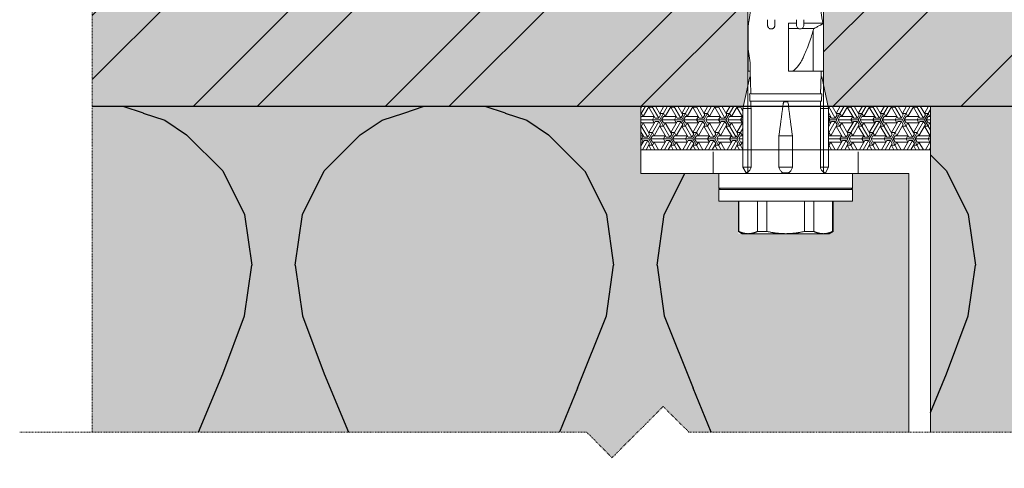
# Model space of a CAD drawing. Units: inches. Extents: x -8427 to 8781, y 20182 to 22423.
# Drawn here: x -6685 to -6549, y 22129 to 22191 of the extents above; entities that cross this region are included whole.
import ezdxf

# ---------------------------------------------------------------- set-up
doc = ezdxf.new("R2010")
doc.units = ezdxf.units.IN
doc.header["$LTSCALE"] = 0.25
doc.header["$MEASUREMENT"] = 0
doc.linetypes.add('DASHDOT', pattern=[1, 0.5, -0.25, 0, -0.25])
doc.layers.add('Etex-Framing brackets + fixings', color=7, linetype='Continuous', lineweight=13)
doc.layers.add('Etex-Systemlines-Centerlines', color=252, linetype='DASHDOT', lineweight=13)
doc.layers.add('Etex-Insulation', color=252, linetype='Continuous')
doc.layers.add('Etex-Wall structure masonry', color=252, linetype='Continuous')
doc.layers.add('Etex-Solid Hatch insulation', color=7, linetype='Continuous', true_color=0xffffeb)
doc.layers.add('Etex-Solid Hatch wall (masonry-concrete)', color=7, linetype='Continuous', true_color=0xe8e8e8)

msp = doc.modelspace()

# ---------------------------------------------------------------- hatches: boundary and pattern name
at = {"layer": 'Etex-Framing brackets + fixings', "ltscale": 100}
h = msp.add_hatch(dxfattribs=at)
h.set_pattern_fill('ESCHER', color=256, scale=0.1)
h.set_pattern_definition([(60, (-18562.8034, 19621.665), (-3.048, -7e-10), [2.794, -0.254]), (180, (-18562.8034, 19621.665), (1.524, -2.63964543), [2.794, -0.254]), (300, (-18562.8034, 19621.665), (3.048, -7e-10), [2.794, -0.254]), (60, (-18562.5494, 19621.665), (-3.048, -7e-10), [0.508, -2.54]), (300, (-18562.5494, 19621.665), (3.048, -7e-10), [0.508, -2.54]), (60, (-18562.9304, 19621.885), (-3.048, -7e-10), [0.508, -2.54]), (180, (-18562.9304, 19621.885), (1.524, -2.63964543), [0.508, -2.54]), (300, (-18562.9304, 19621.445), (3.048, -7e-10), [0.508, -2.54]), (180, (-18562.9304, 19621.445), (1.524, -2.63964543), [0.508, -2.54]), (60, (-18563.8194, 19621.665), (-3.048, -7e-10), [0.508, -2.54]), (300, (-18563.8194, 19621.665), (3.048, -7e-10), [0.508, -2.54]), (60, (-18562.2954, 19620.785), (-3.048, -7e-10), [0.508, -2.54]), (180, (-18562.2954, 19620.785), (1.524, -2.63964543), [0.508, -2.54]), (300, (-18562.2954, 19622.5449), (3.048, -7e-10), [0.508, -2.54]), (180, (-18562.2954, 19622.5449), (1.524, -2.63964543), [0.508, -2.54]), (0, (-18562.2954, 19622.105), (-1.524, 2.63964543), [1.778, -1.27]), (0, (-18562.2954, 19621.225), (-1.524, 2.63964543), [1.778, -1.27]), (120, (-18562.6764, 19622.325), (-3.048, 7e-10), [1.778, -1.27]), (120, (-18563.4384, 19621.885), (-3.048, 7e-10), [1.778, -1.27]), (240, (-18563.4384, 19621.445), (1.524, -2.63964543), [1.778, -1.27]), (240, (-18562.6764, 19621.005), (1.524, -2.63964543), [1.778, -1.27])])
h.paths.add_polyline_path([(-6573.05, 22178.41), (-6573.05, 22178.41), (-6573.11, 22178.71), (-6558.95, 22178.71), (-6558.95, 22172.71), (-6573.05, 22172.71)])
h.paths.add_polyline_path([(-6598.95, 22178.71), (-6584.78, 22178.71), (-6584.85, 22178.41), (-6584.85, 22178.41), (-6584.85, 22172.71), (-6598.95, 22172.71)])
at = {"layer": 'Etex-Insulation', "ltscale": 0.25, "transparency": 33554687}
h = msp.add_hatch(dxfattribs=at)
h.set_pattern_fill('H1INSUN1', color=256, pattern_type=2)
h.set_pattern_definition([(67.38, (-6666.79, 22117.71), (3e-06, 100), [26, -1274]), (67.38, (-6566.79, 22117.71), (3e-06, 100), [26, -1274]), (67.38, (-6466.79, 22117.71), (3e-06, 100), [26, -1274]), (67.38, (-6366.79, 22117.71), (3e-06, 100), [26, -1274]), (67.38, (-6266.79, 22117.71), (3e-06, 100), [26, -1274]), (112.25, (-6582.79, 22117.71), (-2e-06, 100), [23.77, -2353.203]), (112.25, (-6482.79, 22117.71), (-2e-06, 100), [23.77, -2353.203]), (112.249, (-6382.79, 22117.71), (-2e-06, 100), [23.77, -2353.203]), (112.249, (-6282.79, 22117.71), (-2e-06, 100), [23.77, -2353.203]), (112.249, (-6182.79, 22117.71), (-2e-06, 100), [23.77, -2353.203]), (112.249, (-6082.79, 22117.71), (-2e-06, 100), [23.77, -2353.203]), (112.249, (-5982.79, 22117.71), (-2e-06, 100), [23.77, -2353.203]), (112.249, (-5882.79, 22117.71), (-2e-06, 100), [23.77, -2353.203]), (112.249, (-5782.79, 22117.71), (-2e-06, 100), [23.77, -2353.203]), (247.75, (-6607.79, 22139.71), (-7e-06, 100), [23.77, -2353.203]), (247.75, (-6507.79, 22139.71), (-7e-06, 100), [23.77, -2353.203]), (247.751, (-6407.79, 22139.71), (-7e-06, 100), [23.77, -2353.203]), (247.751, (-6307.79, 22139.71), (-7e-06, 100), [23.77, -2353.203]), (247.751, (-6207.79, 22139.71), (-7e-06, 100), [23.77, -2353.203]), (247.751, (-6107.79, 22139.71), (-7e-06, 100), [23.77, -2353.203]), (247.751, (-6007.79, 22139.71), (-7e-06, 100), [23.77, -2353.203]), (247.751, (-5907.79, 22139.71), (-7e-06, 100), [23.77, -2353.203]), (247.751, (-5807.79, 22139.71), (-7e-06, 100), [23.77, -2353.203]), (292.62, (-6642.79, 22141.71), (-3e-06, 100), [26, -1274]), (292.62, (-6542.79, 22141.71), (-3e-06, 100), [26, -1274]), (292.62, (-6442.79, 22141.71), (-3e-06, 100), [26, -1274]), (292.62, (-6342.79, 22141.71), (-3e-06, 100), [26, -1274]), (292.62, (-6242.79, 22141.71), (-3e-06, 100), [26, -1274]), (81.87, (-6671.789, 22100.71), (5e-06, 100), [7.071, -700.036]), (68.199, (-6670.79, 22107.71), (-1e-06, 100), [10.77, -527.746]), (68.2, (-6570.79, 22107.71), (-1e-06, 100), [10.77, -527.746]), (291.8, (-6632.79, 22117.71), (1e-06, 100), [10.77, -527.746]), (291.801, (-6532.79, 22117.71), (1e-06, 100), [10.77, -527.746]), (278.13, (-6628.789, 22107.71), (-5e-06, 100), [7.071, -700.036]), (278.13, (-6671.789, 22100.71), (-5e-06, 100), [7.071, -700.036]), (296.565, (-6670.79, 22093.71), (2e-06, 100), [6.708, -216.899]), (315, (-6667.79, 22087.71), (0, 100), [7.07, -134.35]), (326.31, (-6662.79, 22082.71), (-4e-06, 100), [3.606, -356.95]), (326.31, (-6562.79, 22082.71), (-4e-06, 100), [3.606, -356.95]), (326.31, (-6462.79, 22082.71), (-4e-06, 100), [3.606, -356.95]), (341.565, (-6659.79, 22080.71), (-2e-07, 100), [3.16, -313.065]), (341.565, (-6559.79, 22080.71), (-2e-07, 100), [3.16, -313.065]), (341.565, (-6459.79, 22080.71), (-2e-07, 100), [3.16, -313.065]), (341.565, (-6656.79, 22079.71), (-2e-07, 100), [3.16, -313.065]), (341.565, (-6556.79, 22079.71), (-2e-07, 100), [3.16, -313.065]), (341.565, (-6456.79, 22079.71), (-2e-07, 100), [3.16, -313.065]), (0, (-6653.79, 22078.71), (0, 100), [8, -92]), (18.435, (-6645.79, 22078.71), (2e-07, 100), [3.16, -313.065]), (18.435, (-6545.79, 22078.71), (2e-07, 100), [3.16, -313.065]), (18.435, (-6445.79, 22078.71), (2e-07, 100), [3.16, -313.065]), (18.435, (-6642.79, 22079.71), (2e-07, 100), [3.16, -313.065]), (18.435, (-6542.79, 22079.71), (2e-07, 100), [3.16, -313.065]), (18.435, (-6442.79, 22079.71), (2e-07, 100), [3.16, -313.065]), (33.69, (-6639.79, 22080.71), (4e-06, 100), [3.606, -356.95]), (33.69, (-6539.79, 22080.71), (4e-06, 100), [3.606, -356.95]), (33.69, (-6439.79, 22080.71), (4e-06, 100), [3.606, -356.95]), (45, (-6636.79, 22082.71), (0, 100), [7.07, -134.35]), (63.435, (-6631.79, 22087.71), (-2e-06, 100), [6.708, -216.899]), (81.87, (-6628.789, 22093.71), (5e-06, 100), [7.071, -700.036]), (81.87, (-6621.789, 22100.71), (5e-06, 100), [7.071, -700.036]), (68.2, (-6620.79, 22107.71), (-1e-06, 100), [10.77, -527.746]), (68.199, (-6520.79, 22107.71), (-1e-06, 100), [10.77, -527.746]), (291.8, (-6582.79, 22117.71), (1e-06, 100), [10.77, -527.746]), (291.801, (-6482.79, 22117.71), (1e-06, 100), [10.77, -527.746]), (278.13, (-6578.789, 22107.71), (-5e-06, 100), [7.071, -700.036]), (278.13, (-6621.789, 22100.71), (-5e-06, 100), [7.071, -700.036]), (296.565, (-6620.79, 22093.71), (2e-06, 100), [6.708, -216.899]), (315, (-6617.79, 22087.71), (0, 100), [7.07, -134.35]), (326.31, (-6612.79, 22082.71), (-4e-06, 100), [3.606, -356.95]), (326.31, (-6512.79, 22082.71), (-4e-06, 100), [3.606, -356.95]), (326.31, (-6412.79, 22082.71), (-4e-06, 100), [3.606, -356.95]), (341.565, (-6609.79, 22080.71), (-2e-07, 100), [3.16, -313.065]), (341.565, (-6509.79, 22080.71), (-2e-07, 100), [3.16, -313.065]), (341.565, (-6409.79, 22080.71), (-2e-07, 100), [3.16, -313.065]), (341.565, (-6606.79, 22079.71), (-2e-07, 100), [3.16, -313.065]), (341.565, (-6506.79, 22079.71), (-2e-07, 100), [3.16, -313.065]), (341.565, (-6406.79, 22079.71), (-2e-07, 100), [3.16, -313.065]), (0, (-6603.79, 22078.71), (0, 100), [8, -92]), (18.435, (-6595.79, 22078.71), (2e-07, 100), [3.16, -313.065]), (18.435, (-6495.79, 22078.71), (2e-07, 100), [3.16, -313.065]), (18.435, (-6395.79, 22078.71), (2e-07, 100), [3.16, -313.065]), (18.435, (-6592.79, 22079.71), (2e-07, 100), [3.16, -313.065]), (18.435, (-6492.79, 22079.71), (2e-07, 100), [3.16, -313.065]), (18.435, (-6392.79, 22079.71), (2e-07, 100), [3.16, -313.065]), (33.69, (-6589.79, 22080.71), (4e-06, 100), [3.606, -356.95]), (33.69, (-6489.79, 22080.71), (4e-06, 100), [3.606, -356.95]), (33.69, (-6389.79, 22080.71), (4e-06, 100), [3.606, -356.95]), (45, (-6586.79, 22082.71), (0, 100), [7.07, -134.35]), (63.435, (-6581.79, 22087.71), (-2e-06, 100), [6.708, -216.9]), (81.87, (-6578.789, 22093.71), (5e-06, 100), [7.071, -700.036]), (81.87, (-6646.789, 22156.71), (5e-06, 100), [7.071, -700.036]), (63.435, (-6645.79, 22163.71), (-2e-06, 100), [6.708, -216.899]), (45, (-6642.79, 22169.71), (0, 100), [7.07, -134.35]), (33.69, (-6637.79, 22174.71), (4e-06, 100), [3.606, -356.95]), (33.69, (-6537.79, 22174.71), (4e-06, 100), [3.606, -356.95]), (33.69, (-6437.79, 22174.71), (4e-06, 100), [3.606, -356.95]), (18.435, (-6634.79, 22176.71), (2e-07, 100), [3.16, -313.065]), (18.435, (-6534.79, 22176.71), (2e-07, 100), [3.16, -313.065]), (18.435, (-6434.79, 22176.71), (2e-07, 100), [3.16, -313.065]), (18.435, (-6631.79, 22177.71), (2e-07, 100), [3.16, -313.065]), (18.435, (-6531.79, 22177.71), (2e-07, 100), [3.16, -313.065]), (18.435, (-6431.79, 22177.71), (2e-07, 100), [3.16, -313.065]), (0, (-6628.79, 22178.71), (0, 100), [8, -92]), (341.565, (-6620.79, 22178.71), (-2e-07, 100), [3.16, -313.065]), (341.565, (-6520.79, 22178.71), (-2e-07, 100), [3.16, -313.065]), (341.565, (-6420.79, 22178.71), (-2e-07, 100), [3.16, -313.065]), (341.565, (-6617.79, 22177.71), (-2e-07, 100), [3.16, -313.065]), (341.565, (-6517.79, 22177.71), (-2e-07, 100), [3.16, -313.065]), (341.565, (-6417.79, 22177.71), (-2e-07, 100), [3.16, -313.065]), (326.31, (-6614.79, 22176.71), (-4e-06, 100), [3.606, -356.95]), (326.31, (-6514.79, 22176.71), (-4e-06, 100), [3.606, -356.95]), (326.31, (-6414.79, 22176.71), (-4e-06, 100), [3.606, -356.95]), (315, (-6611.79, 22174.71), (0, 100), [7.07, -134.35]), (296.565, (-6606.79, 22169.71), (2e-06, 100), [6.708, -216.899]), (278.13, (-6603.789, 22163.71), (-5e-06, 100), [7.071, -700.036]), (278.13, (-6646.789, 22156.71), (-5e-06, 100), [7.071, -700.036]), (290.556, (-6645.79, 22149.71), (1e-06, 100), [8.544, -845.856]), (290.556, (-6545.79, 22149.71), (1e-06, 100), [8.544, -845.856]), (290.556, (-6445.79, 22149.71), (1e-06, 100), [8.544, -845.856]), (68.2, (-6607.79, 22139.71), (-1e-06, 100), [10.77, -527.746]), (68.199, (-6507.79, 22139.71), (-1e-06, 100), [10.77, -527.746]), (81.87, (-6603.789, 22149.71), (5e-06, 100), [7.071, -700.036]), (0, (-6674.79, 22178.71), (0, 100), [4, -96]), (341.565, (-6670.79, 22178.71), (-2e-07, 100), [3.16, -313.065]), (341.565, (-6570.79, 22178.71), (-2e-07, 100), [3.16, -313.065]), (341.565, (-6470.79, 22178.71), (-2e-07, 100), [3.16, -313.065]), (341.565, (-6667.79, 22177.71), (-2e-07, 100), [3.16, -313.065]), (341.565, (-6567.79, 22177.71), (-2e-07, 100), [3.16, -313.065]), (341.565, (-6467.79, 22177.71), (-2e-07, 100), [3.16, -313.065]), (326.31, (-6664.79, 22176.71), (-4e-06, 100), [3.606, -356.95]), (326.31, (-6564.79, 22176.71), (-4e-06, 100), [3.606, -356.95]), (326.31, (-6464.79, 22176.71), (-4e-06, 100), [3.606, -356.95]), (315, (-6661.79, 22174.71), (0, 100), [7.07, -134.35]), (296.565, (-6656.79, 22169.71), (2e-06, 100), [6.708, -216.899]), (278.13, (-6653.789, 22163.71), (-5e-06, 100), [7.071, -700.036]), (69.444, (-6656.79, 22141.71), (-1e-06, 100), [8.544, -845.856]), (69.444, (-6556.79, 22141.71), (-1e-06, 100), [8.544, -845.856]), (69.444, (-6456.79, 22141.71), (-1e-06, 100), [8.544, -845.856]), (81.87, (-6653.789, 22149.71), (5e-06, 100), [7.071, -700.036]), (81.87, (-6596.789, 22156.71), (5e-06, 100), [7.071, -700.036]), (63.435, (-6595.79, 22163.71), (-2e-06, 100), [6.708, -216.9]), (45, (-6592.79, 22169.71), (0, 100), [7.07, -134.35]), (33.69, (-6587.79, 22174.71), (4e-06, 100), [3.606, -356.95]), (33.69, (-6487.79, 22174.71), (4e-06, 100), [3.606, -356.95]), (33.69, (-6387.79, 22174.71), (4e-06, 100), [3.606, -356.95]), (18.435, (-6584.79, 22176.71), (2e-07, 100), [3.16, -313.065]), (18.435, (-6484.79, 22176.71), (2e-07, 100), [3.16, -313.065]), (18.435, (-6384.79, 22176.71), (2e-07, 100), [3.16, -313.065]), (18.435, (-6581.79, 22177.71), (2e-07, 100), [3.16, -313.065]), (18.435, (-6481.79, 22177.71), (2e-07, 100), [3.16, -313.065]), (18.435, (-6381.79, 22177.71), (2e-07, 100), [3.16, -313.065]), (0, (-6578.79, 22178.71), (0, 100), [4, -96]), (278.13, (-6596.789, 22156.71), (-5e-06, 100), [7.071, -700.036]), (291.8, (-6595.79, 22149.71), (1e-06, 100), [10.77, -527.746]), (291.801, (-6495.79, 22149.71), (1e-06, 100), [10.77, -527.746])])
h.paths.add_polyline_path([(-6561.95, 22169.41), (-6569.7, 22169.41), (-6569.7, 22167.41), (-6578.95, 22167.41), (-6588.2, 22167.41), (-6588.2, 22169.41), (-6598.95, 22169.41), (-6598.95, 22172.71), (-6598.95, 22178.71), (-6674.79, 22178.71), (-6674.79, 22133.71), (-6606.47, 22133.71), (-6602.94, 22130.17), (-6595.87, 22137.25), (-6592.33, 22133.71), (-6561.95, 22133.71)])
h.paths.add_polyline_path([(-6585.48, 22161.42), (-6585.48, 22165.61), (-6588.2, 22165.61), (-6588.2, 22167.21), (-6569.7, 22167.21), (-6569.7, 22165.61), (-6572.41, 22165.61), (-6572.41, 22161.42), (-6572.95, 22161.11), (-6573.75, 22161.11), (-6578.95, 22161.11), (-6584.14, 22161.11), (-6584.95, 22161.11)], flags=16)
h.paths.add_polyline_path([(-6561.95, 22123.71), (-6592.33, 22123.71), (-6595.87, 22127.25), (-6602.94, 22120.17), (-6606.47, 22123.71), (-6674.79, 22123.71), (-6674.79, 22078.71), (-6566.31, 22078.71), (-6565.6, 22088.5, -0.369049), (-6561.95, 22092.19)])
h.paths.add_polyline_path([(-6509.45, 22178.71), (-6558.95, 22178.71), (-6558.95, 22172.71), (-6558.95, 22133.71), (-6520.23, 22133.71), (-6516.7, 22130.17), (-6509.63, 22137.25), (-6509.45, 22137.07)])
h.paths.add_polyline_path([(-6509.45, 22127.07), (-6509.63, 22127.25), (-6516.7, 22120.17), (-6520.23, 22123.71), (-6558.95, 22123.71), (-6558.95, 22091.29), (-6558.45, 22091.01), (-6556.98, 22090.19), (-6555.54, 22089.37), (-6555.94, 22088.67), (-6557.38, 22089.49), (-6558.95, 22090.03), (-6558.95, 22078.71), (-6509.45, 22078.71)])
h.paths.add_polyline_path([(-6561.95, 22091.39, 0.363062), (-6564.8, 22088.44), (-6565.51, 22078.71), (-6561.95, 22078.71)], flags=17)
at = {"layer": 'Etex-Solid Hatch insulation', "ltscale": 100}
h = msp.add_hatch(color=256, dxfattribs=at)
h.dxf.hatch_style = 1
h.paths.add_polyline_path([(-6588.2, 22165.61), (-6588.2, 22167.21), (-6569.7, 22167.21), (-6569.7, 22165.61), (-6572.41, 22165.61), (-6572.41, 22161.42), (-6572.95, 22161.11), (-6573.75, 22161.11), (-6578.95, 22161.11), (-6584.14, 22161.11), (-6585.48, 22161.11), (-6585.48, 22165.61)], flags=16)
h.paths.add_polyline_path([(-6558.95, 22133.71), (-6520.23, 22133.71), (-6516.7, 22130.17), (-6509.45, 22137.42), (-6509.45, 22178.71), (-6558.95, 22178.71), (-6558.95, 22172.71)])
h.paths.add_polyline_path([(-6509.45, 22127.07), (-6509.63, 22127.25), (-6516.7, 22120.17), (-6520.23, 22123.71), (-6558.95, 22123.71), (-6558.95, 22091.29), (-6558.45, 22091.01), (-6556.98, 22090.19), (-6555.54, 22089.37), (-6555.94, 22088.67), (-6557.38, 22089.49), (-6558.95, 22090.03), (-6558.95, 22078.71), (-6509.45, 22078.71)])
h.paths.add_polyline_path([(-6561.95, 22091.39, 0.363062), (-6564.8, 22088.44), (-6565.51, 22078.71), (-6561.95, 22078.71)], flags=17)
h.paths.add_polyline_path([(-6499.45, 22078.71), (-6453.65, 22078.71), (-6452.94, 22088.5, -0.369049), (-6449.29, 22092.19), (-6449.29, 22123.71), (-6499.45, 22123.71)])
h.paths.add_polyline_path([(-6499.45, 22178.71), (-6499.45, 22133.71), (-6449.29, 22133.71), (-6449.29, 22172.71), (-6449.29, 22178.71)])
edge = h.paths.add_edge_path()
edge.add_line((-6674.79, 22123.71), (-6674.79, 22078.71))
edge.add_line((-6674.79, 22078.71), (-6566.31, 22078.71))
edge.add_line((-6566.31, 22078.71), (-6565.6, 22088.5))
edge.add_arc((-6561.61, 22088.21), 4, 94.8239, 175.85, ccw=False)
edge.add_line((-6561.95, 22092.19), (-6561.95, 22123.71))
edge.add_line((-6561.95, 22123.71), (-6592.33, 22123.71))
edge.add_line((-6592.33, 22123.71), (-6595.87, 22127.25))
edge.add_line((-6595.87, 22127.25), (-6602.94, 22120.17))
edge.add_line((-6602.94, 22120.17), (-6606.47, 22123.71))
edge.add_line((-6606.47, 22123.71), (-6674.79, 22123.71))
h.paths.add_polyline_path([(-6674.79, 22178.71), (-6674.79, 22133.71), (-6606.47, 22133.71), (-6602.94, 22130.17), (-6595.87, 22137.25), (-6592.33, 22133.71), (-6561.95, 22133.71), (-6561.95, 22169.41), (-6569.7, 22169.41), (-6569.7, 22167.41), (-6578.95, 22167.41), (-6588.2, 22167.41), (-6588.2, 22169.41), (-6598.95, 22169.41), (-6598.95, 22172.71), (-6598.95, 22178.71)])
at = {"layer": 'Etex-Solid Hatch wall (masonry-concrete)', "ltscale": 100}
h = msp.add_hatch(color=256, dxfattribs=at)
h.dxf.hatch_style = 1
h.paths.add_polyline_path([(-6324.63, 22178.71), (-6324.63, 22258.71), (-6499.45, 22258.71), (-6499.45, 22178.71), (-6435.13, 22178.71), (-6434.51, 22181.59), (-6434.51, 22245.71), (-6429.29, 22248.73), (-6424.06, 22245.71), (-6424.06, 22181.59), (-6423.45, 22178.71)])
h.paths.add_polyline_path([(-6674.79, 22258.71), (-6674.79, 22178.71), (-6584.78, 22178.71), (-6584.17, 22181.59), (-6584.17, 22245.71), (-6578.95, 22248.73), (-6573.72, 22245.71), (-6573.72, 22181.59), (-6573.11, 22178.71), (-6558.95, 22178.71), (-6509.45, 22178.71), (-6509.45, 22258.71)])
at = {"layer": 'Etex-Wall structure masonry', "transparency": 33554687}
h = msp.add_hatch(dxfattribs=at)
h.set_pattern_fill('ANSI32', color=256, scale=50)
h.set_pattern_definition([(45, (0, 2216.922), (-13.258252, 13.258252), []), (45, (8.839, 2216.922), (-13.258252, 13.258252), [])])
h.paths.add_polyline_path([(-6324.63, 22178.71), (-6324.63, 22258.71), (-6499.45, 22258.71), (-6499.45, 22178.71), (-6435.13, 22178.71), (-6434.51, 22181.59), (-6434.51, 22245.71), (-6429.29, 22248.73), (-6424.06, 22245.71), (-6424.06, 22181.59), (-6423.45, 22178.71)])
h.paths.add_polyline_path([(-6674.79, 22258.71), (-6674.79, 22178.71), (-6584.78, 22178.71), (-6584.17, 22181.59), (-6584.17, 22245.71), (-6578.95, 22248.73), (-6573.72, 22245.71), (-6573.72, 22181.59), (-6573.11, 22178.71), (-6558.95, 22178.71), (-6509.45, 22178.71), (-6509.45, 22258.71)])

# ---------------------------------------------------------------- linework, layer by layer
at = {"layer": 'Etex-Framing brackets + fixings'}
for p, q in [((-6584.17, 22245.71), (-6584.17, 22169.41)), ((-6573.72, 22245.71), (-6573.72, 22169.41)), ((-6584.15, 22190.03), (-6584.11, 22190.15)), ((-6584.15, 22183.55), (-6584.15, 22190.03)), ((-6584.15, 22186.91), (-6584.15, 22189.41)), ((-6584.11, 22190.15), (-6584.09, 22190.21)), ((-6584.09, 22190.21), (-6584.09, 22190.21)), ((-6577.45, 22190.19), (-6578.55, 22190.19)), ((-6578.55, 22189.44), (-6577.19, 22189.44)), ((-6576.71, 22189.44), (-6575.04, 22189.44)), ((-6573.81, 22190.19), (-6576.45, 22190.19)), ((-6575.15, 22183.55), (-6575.15, 22189.21)), ((-6573.74, 22190.08), (-6573.81, 22190.19)), ((-6573.74, 22183.55), (-6573.74, 22190.08)), ((-6583.85, 22183.55), (-6583.85, 22184.41)), ((-6584.85, 22178.41), (-6583.92, 22182.76)), ((-6584.15, 22183.55), (-6583.85, 22183.55)), ((-6583.92, 22182.76), (-6583.83, 22182.76)), ((-6583.85, 22183.11), (-6583.85, 22183.55)), ((-6583.84, 22182.76), (-6583.85, 22183.11)), ((-6578.55, 22183.55), (-6577.97, 22183.55)), ((-6577.97, 22183.55), (-6576.48, 22183.55)), ((-6576.48, 22183.55), (-6575.15, 22183.55)), ((-6575.15, 22183.55), (-6574.1, 22183.55)), ((-6574.1, 22183.55), (-6573.74, 22183.55)), ((-6574.07, 22182.76), (-6573.97, 22182.76)), ((-6574.05, 22183.11), (-6574.05, 22183.55)), ((-6574.05, 22182.76), (-6574.05, 22183.11)), ((-6573.05, 22178.41), (-6573.97, 22182.76)), ((-6573.96, 22180.41), (-6583.93, 22180.41)), ((-6584.85, 22170.31), (-6584.85, 22178.41)), ((-6584.85, 22178.41), (-6584.7, 22178.41)), ((-6584.7, 22178.41), (-6583.74, 22178.41)), ((-6574, 22179.41), (-6583.9, 22179.41)), ((-6583.74, 22170.31), (-6583.74, 22178.41)), ((-6583.73, 22178.41), (-6583.74, 22178.41)), ((-6579.08, 22179.3), (-6578.82, 22179.3)), ((-6574.16, 22170.31), (-6574.16, 22178.41)), ((-6574.16, 22178.41), (-6573.2, 22178.41)), ((-6574.16, 22178.41), (-6574.16, 22178.41)), ((-6573.2, 22178.41), (-6573.05, 22178.41)), ((-6573.05, 22170.31), (-6573.05, 22178.41)), ((-6579.89, 22174.61), (-6579.33, 22174.61)), ((-6579.89, 22174.61), (-6579.89, 22170.31)), ((-6579.33, 22174.61), (-6579.08, 22174.61)), ((-6579.08, 22174.61), (-6578.82, 22174.61)), ((-6578.82, 22174.61), (-6578.56, 22174.61)), ((-6578.56, 22174.61), (-6578.01, 22174.61)), ((-6578.01, 22174.61), (-6578.01, 22170.31)), ((-6588.95, 22169.41), (-6588.95, 22172.41)), ((-6568.95, 22169.41), (-6568.95, 22172.41)), ((-6584.85, 22170.31), (-6584.7, 22170.31)), ((-6584.85, 22170.31), (-6584.42, 22169.49)), ((-6584.7, 22170.31), (-6583.74, 22170.31)), ((-6583.74, 22170.31), (-6583.74, 22170.31)), ((-6579.33, 22170.31), (-6579.89, 22170.31)), ((-6579.89, 22170.31), (-6579.89, 22170.31)), ((-6579.08, 22170.31), (-6579.33, 22170.31)), ((-6578.82, 22170.31), (-6579.08, 22170.31)), ((-6578.56, 22170.31), (-6578.82, 22170.31)), ((-6578.01, 22170.31), (-6578.56, 22170.31)), ((-6578.01, 22170.31), (-6578.01, 22170.31)), ((-6574.16, 22170.31), (-6574.16, 22170.31)), ((-6574.16, 22170.31), (-6573.2, 22170.31)), ((-6573.05, 22170.31), (-6573.47, 22169.49)), ((-6573.2, 22170.31), (-6573.05, 22170.31)), ((-6588.2, 22169.41), (-6578.95, 22169.41)), ((-6588.2, 22169.41), (-6588.2, 22167.41)), ((-6578.95, 22169.41), (-6569.7, 22169.41)), ((-6569.7, 22169.41), (-6569.7, 22167.41)), ((-6588.2, 22167.41), (-6578.95, 22167.41)), ((-6588, 22167.21), (-6588.2, 22167.41)), ((-6578.95, 22167.41), (-6569.7, 22167.41)), ((-6569.9, 22167.21), (-6569.7, 22167.41)), ((-6569.7, 22167.21), (-6588.2, 22167.21)), ((-6588.2, 22167.21), (-6588.2, 22165.61)), ((-6569.7, 22167.21), (-6569.7, 22165.61)), ((-6588.2, 22165.61), (-6569.7, 22165.61)), ((-6585.48, 22161.42), (-6585.48, 22165.61)), ((-6585.44, 22165.61), (-6585.44, 22161.42)), ((-6582.85, 22161.42), (-6582.85, 22165.61)), ((-6581.54, 22165.61), (-6581.54, 22161.42)), ((-6576.36, 22161.42), (-6576.36, 22165.61)), ((-6575.05, 22165.61), (-6575.05, 22161.42)), ((-6572.46, 22161.42), (-6572.46, 22165.61)), ((-6572.41, 22161.42), (-6572.41, 22165.61)), ((-6585.48, 22161.42), (-6585.44, 22161.42)), ((-6584.95, 22161.11), (-6585.48, 22161.42)), ((-6584.14, 22161.11), (-6584.95, 22161.11)), ((-6578.95, 22161.11), (-6584.14, 22161.11)), ((-6582.85, 22161.42), (-6581.54, 22161.42)), ((-6573.75, 22161.11), (-6578.95, 22161.11)), ((-6576.36, 22161.42), (-6575.05, 22161.42)), ((-6572.95, 22161.11), (-6573.75, 22161.11)), ((-6572.95, 22161.11), (-6572.41, 22161.42)), ((-6572.46, 22161.42), (-6572.41, 22161.42))]:
    msp.add_line(p, q, dxfattribs=at)
msp.add_lwpolyline([(-6558.95, 22172.71), (-6558.95, 22178.71), (-6598.95, 22178.71), (-6598.95, 22172.71)], close=True, dxfattribs=at)
msp.add_lwpolyline([(-6561.95, 22133.71), (-6561.95, 22169.41), (-6598.95, 22169.41), (-6598.95, 22172.71), (-6558.95, 22172.71), (-6558.95, 22133.71)], dxfattribs=at)
for centre, radius, start, end in [((-6589.13, 22191.91), 5.28, 346.3145, 360), ((-6568.76, 22191.91), 5.28, 180, 193.6855), ((-6578.86, 22189.41), 5.28, 166.3145, 171.2908), ((-6579.03, 22189.41), 5.28, 8.5044, 13.6855), ((-6578.86, 22189.41), 5.28, 171.2908, 180), ((-6578.86, 22186.91), 5.28, 180, 193.6855), ((-6589.13, 22184.41), 5.28, 0, 13.6855), ((-6584.82, 22170.41), 1, 270, 293.5807), ((-6573.07, 22170.41), 1, 246.4193, 270)]:
    msp.add_arc(centre, radius, start, end, dxfattribs=at)
at = {"layer": 'Etex-Framing brackets + fixings', "extrusion": (0, 0, -1)}
for centre, major_axis, ratio, start_param, end_param in [((-6578.53, 22216.84), (2.7, 52.17), 0.089648, 3.934581, 3.989431), ((-6579.37, 22216.84), (-2.7, 52.17), 0.089648, 2.293762, 2.348612), ((-6578.51, 22217.24), (2.79, 53.87), 0.089614, 3.929307, 3.955053), ((-6579.39, 22217.24), (-2.79, 53.87), 0.089614, 2.328141, 2.353887), ((-6578.95, 22208.67), (2.42, 46.64), 0.09077, 4.001797, 4.029643), ((-6578.95, 22204.87), (4.26, 46.64), 0.050974, 2.15962, 2.272058), ((-6579.08, 22179.24), (-0.3, 0), 0.207912, 1.080936, 1.570796), ((-6578.82, 22179.24), (0.3, 0), 0.207912, 4.712389, 5.202231), ((-6578.95, 22204.87), (-4.26, 46.64), 0.050974, 4.011137, 4.123573), ((-6578.95, 22208.67), (-2.42, 46.64), 0.09077, 2.253552, 2.281398)]:
    msp.add_ellipse(centre, major_axis=major_axis, ratio=ratio, start_param=start_param, end_param=end_param, dxfattribs=at)
at = {"layer": 'Etex-Framing brackets + fixings'}
for points, knots in [([(-6581.45, 22190.66), (-6581.45, 22190.49), (-6581.45, 22190.3), (-6581.45, 22190.03), (-6581.45, 22189.96), (-6581.45, 22189.88)], [19.1410685, 19.1410685, 19.1410685, 19.1410685, 19.6630268, 19.6630268, 19.8772911, 19.8772911, 19.8772911, 19.8772911]), ([(-6580.45, 22189.88), (-6580.45, 22190), (-6580.45, 22190.12), (-6580.45, 22190.39), (-6580.45, 22190.52), (-6580.45, 22190.66)], [7.8516152, 7.8516152, 7.8516152, 7.8516152, 8.1915414, 8.1915414, 8.5808516, 8.5808516, 8.5808516, 8.5808516]), ([(-6577.45, 22190.66), (-6577.45, 22190.52), (-6577.45, 22190.39), (-6577.45, 22190.23), (-6577.45, 22190.21), (-6577.45, 22190.19)], [21.0211803, 21.0211803, 21.0211803, 21.0211803, 21.4104905, 21.4104905, 21.4616312, 21.4616312, 21.4616312, 21.4616312]), ([(-6581.45, 22189.88), (-6581.45, 22189.84), (-6581.44, 22189.8), (-6581.43, 22189.73), (-6581.41, 22189.69), (-6581.37, 22189.6), (-6581.33, 22189.55), (-6581.24, 22189.47), (-6581.18, 22189.43), (-6581.12, 22189.41)], [-0.6460615, -0.6460615, -0.6460615, -0.6460615, -0.5299, -0.5299, -0.4054547, -0.4054547, -0.215828, -0.215828, -0.0014512, -0.0014512, -0.0014512, -0.0014512]), ([(-6581.12, 22189.41), (-6581.06, 22189.39), (-6581, 22189.38), (-6580.89, 22189.38), (-6580.83, 22189.39), (-6580.78, 22189.41)], [2.1844473, 2.1844473, 2.1844473, 2.1844473, 2.3662702, 2.3662702, 2.5454965, 2.5454965, 2.5454965, 2.5454965]), ([(-6580.78, 22189.41), (-6580.75, 22189.42), (-6580.71, 22189.44), (-6580.64, 22189.48), (-6580.61, 22189.51), (-6580.53, 22189.59), (-6580.5, 22189.64), (-6580.46, 22189.76), (-6580.45, 22189.82), (-6580.45, 22189.88)], [-0.6246777, -0.6246777, -0.6246777, -0.6246777, -0.5159684, -0.5159684, -0.3642953, -0.3642953, -0.1844032, -0.1844032, 0, 0, 0, 0]), ([(-6577.45, 22189.88), (-6577.45, 22189.85), (-6577.45, 22189.83), (-6577.44, 22189.8), (-6577.43, 22189.74), (-6577.41, 22189.68), (-6577.34, 22189.56), (-6577.29, 22189.51), (-6577.22, 22189.46), (-6577.2, 22189.45), (-6577.19, 22189.44)], [-0.088736, -0.088736, -0.088736, -0.088736, 0, 0, 0, 0.2078137, 0.2078137, 0.4156273, 0.4156273, 0.4686032, 0.4686032, 0.4686032, 0.4686032]), ([(-6577.19, 22189.44), (-6577.16, 22189.43), (-6577.14, 22189.42), (-6577.05, 22189.39), (-6576.98, 22189.38), (-6576.86, 22189.38), (-6576.79, 22189.4), (-6576.72, 22189.43), (-6576.72, 22189.44), (-6576.71, 22189.44)], [0.5025255, 0.5025255, 0.5025255, 0.5025255, 0.5798144, 0.5798144, 0.7773944, 0.7773944, 0.9848884, 0.9848884, 1.0067222, 1.0067222, 1.0067222, 1.0067222]), ([(-6576.71, 22189.44), (-6576.69, 22189.45), (-6576.67, 22189.46), (-6576.6, 22189.52), (-6576.55, 22189.57), (-6576.49, 22189.67), (-6576.46, 22189.73), (-6576.45, 22189.83), (-6576.45, 22189.85), (-6576.45, 22189.88)], [0.985794, 0.985794, 0.985794, 0.985794, 1.063103, 1.063103, 1.3009486, 1.3009486, 1.5369731, 1.5369731, 1.6260611, 1.6260611, 1.6260611, 1.6260611]), ([(-6576.48, 22185.53), (-6576.35, 22185.83), (-6576.22, 22186.12), (-6575.82, 22187.1), (-6575.58, 22187.79), (-6575.29, 22188.71), (-6575.22, 22188.96), (-6575.15, 22189.21)], [3.369592, 3.369592, 3.369592, 3.369592, 4.308587, 4.308587, 6.462881, 6.462881, 7.263974, 7.263974, 7.263974, 7.263974]), ([(-6575.04, 22189.44), (-6575.03, 22189.44), (-6575.02, 22189.45), (-6574.83, 22189.54), (-6574.67, 22189.63), (-6574.42, 22189.77), (-6574.31, 22189.82), (-6574.18, 22189.9), (-6574.14, 22189.92), (-6574.1, 22189.93)], [2.767795, 2.767795, 2.767795, 2.767795, 2.802098, 2.802098, 3.73613, 3.73613, 4.502065, 4.502065, 4.821141, 4.821141, 4.821141, 4.821141]), ([(-6574.1, 22189.93), (-6574.08, 22189.95), (-6574.06, 22189.96), (-6573.92, 22190.06), (-6573.83, 22190.1), (-6573.76, 22190.1), (-6573.75, 22190.09), (-6573.74, 22190.08)], [3.89228, 3.89228, 3.89228, 3.89228, 4.110088, 4.110088, 5.480117, 5.480117, 6.017148, 6.017148, 6.017148, 6.017148]), ([(-6577.97, 22183.55), (-6577.66, 22183.77), (-6577.4, 22184.05), (-6577.04, 22184.54), (-6576.89, 22184.76), (-6576.66, 22185.16), (-6576.57, 22185.35), (-6576.48, 22185.53)], [10.077928, 10.077928, 10.077928, 10.077928, 11.175231, 11.175231, 11.989269, 11.989269, 12.617716, 12.617716, 12.617716, 12.617716]), ([(-6579.22, 22179.3), (-6579.22, 22179.28), (-6579.23, 22179.26), (-6579.26, 22179.18), (-6579.27, 22179.12), (-6579.31, 22178.98), (-6579.32, 22178.88), (-6579.34, 22178.78)], [1.6342774, 1.6342774, 1.6342774, 1.6342774, 1.6944915, 1.6944915, 1.8632412, 1.8632412, 2.1373226, 2.1373226, 2.1373226, 2.1373226]), ([(-6578.56, 22178.78), (-6578.57, 22178.88), (-6578.59, 22178.98), (-6578.62, 22179.12), (-6578.64, 22179.18), (-6578.66, 22179.26), (-6578.67, 22179.28), (-6578.68, 22179.3)], [0.6594648, 0.6594648, 0.6594648, 0.6594648, 0.933548, 0.933548, 1.1022999, 1.1022999, 1.1625256, 1.1625256, 1.1625256, 1.1625256]), ([(-6584.22, 22169.59), (-6584.16, 22169.63), (-6584.1, 22169.68), (-6584.01, 22169.77), (-6583.96, 22169.82), (-6583.88, 22169.94), (-6583.84, 22170), (-6583.79, 22170.11), (-6583.77, 22170.17), (-6583.75, 22170.26), (-6583.74, 22170.28), (-6583.74, 22170.31)], [2.2599378, 2.2599378, 2.2599378, 2.2599378, 2.4926841, 2.4926841, 2.7097389, 2.7097389, 2.9267937, 2.9267937, 3.1065177, 3.1065177, 3.1865559, 3.1865559, 3.1865559, 3.1865559]), ([(-6579.89, 22170.31), (-6579.88, 22170.28), (-6579.87, 22170.26), (-6579.84, 22170.17), (-6579.82, 22170.11), (-6579.77, 22170), (-6579.74, 22169.94), (-6579.67, 22169.82), (-6579.63, 22169.77), (-6579.56, 22169.68), (-6579.52, 22169.63), (-6579.47, 22169.59)], [3.4153287, 3.4153287, 3.4153287, 3.4153287, 3.4953666, 3.4953666, 3.6750903, 3.6750903, 3.892146, 3.892146, 4.1092016, 4.1092016, 4.3419541, 4.3419541, 4.3419541, 4.3419541]), ([(-6578.42, 22169.59), (-6578.38, 22169.63), (-6578.34, 22169.68), (-6578.27, 22169.77), (-6578.23, 22169.82), (-6578.16, 22169.94), (-6578.13, 22170), (-6578.08, 22170.11), (-6578.05, 22170.17), (-6578.02, 22170.26), (-6578.01, 22170.28), (-6578.01, 22170.31)], [2.2599378, 2.2599378, 2.2599378, 2.2599378, 2.4926841, 2.4926841, 2.7097389, 2.7097389, 2.9267937, 2.9267937, 3.1065177, 3.1065177, 3.1865559, 3.1865559, 3.1865559, 3.1865559]), ([(-6574.16, 22170.31), (-6574.16, 22170.28), (-6574.15, 22170.26), (-6574.13, 22170.17), (-6574.11, 22170.11), (-6574.06, 22170), (-6574.02, 22169.94), (-6573.94, 22169.82), (-6573.89, 22169.77), (-6573.8, 22169.68), (-6573.74, 22169.63), (-6573.68, 22169.59)], [3.4153287, 3.4153287, 3.4153287, 3.4153287, 3.4953666, 3.4953666, 3.6750903, 3.6750903, 3.892146, 3.892146, 4.1092016, 4.1092016, 4.3419541, 4.3419541, 4.3419541, 4.3419541]), ([(-6584.42, 22169.49), (-6584.42, 22169.49), (-6584.42, 22169.49), (-6584.41, 22169.5), (-6584.4, 22169.5), (-6584.36, 22169.52), (-6584.33, 22169.53), (-6584.28, 22169.56), (-6584.25, 22169.57), (-6584.22, 22169.59)], [-0.4962825, -0.4962825, -0.4962825, -0.4962825, -0.4013404, -0.4013404, -0.2942938, -0.2942938, -0.1352071, -0.1352071, -0.0175453, -0.0175453, -0.0175453, -0.0175453]), ([(-6579.47, 22169.59), (-6579.46, 22169.58), (-6579.44, 22169.57), (-6579.41, 22169.55), (-6579.39, 22169.54), (-6579.33, 22169.52), (-6579.29, 22169.51), (-6579.19, 22169.5), (-6579.13, 22169.49), (-6579.08, 22169.49)], [-0.489105, -0.489105, -0.489105, -0.489105, -0.4077868, -0.4077868, -0.3251122, -0.3251122, -0.1807314, -0.1807314, -0.0086499, -0.0086499, -0.0086499, -0.0086499]), ([(-6579.08, 22169.49), (-6579.03, 22169.49), (-6578.99, 22169.49), (-6578.91, 22169.49), (-6578.86, 22169.49), (-6578.82, 22169.49)], [7.5214253, 7.5214253, 7.5214253, 7.5214253, 7.64619, 7.64619, 7.7709148, 7.7709148, 7.7709148, 7.7709148]), ([(-6578.82, 22169.49), (-6578.79, 22169.49), (-6578.76, 22169.49), (-6578.69, 22169.5), (-6578.66, 22169.5), (-6578.58, 22169.52), (-6578.53, 22169.53), (-6578.47, 22169.56), (-6578.44, 22169.57), (-6578.42, 22169.59)], [-0.4962825, -0.4962825, -0.4962825, -0.4962825, -0.4013404, -0.4013404, -0.2942938, -0.2942938, -0.1352071, -0.1352071, -0.0175453, -0.0175453, -0.0175453, -0.0175453]), ([(-6573.68, 22169.59), (-6573.66, 22169.58), (-6573.64, 22169.57), (-6573.6, 22169.55), (-6573.59, 22169.54), (-6573.54, 22169.52), (-6573.52, 22169.51), (-6573.48, 22169.5), (-6573.47, 22169.49), (-6573.47, 22169.49)], [-0.489105, -0.489105, -0.489105, -0.489105, -0.4077868, -0.4077868, -0.3251122, -0.3251122, -0.1807314, -0.1807314, -0.0086499, -0.0086499, -0.0086499, -0.0086499])]:
    msp.add_open_spline(points, degree=3, knots=knots, dxfattribs=at)
for points in [[(-6576.45, 22190.19), (-6576.45, 22190.35), (-6576.45, 22190.51), (-6576.45, 22190.66)], [(-6575.15, 22189.21), (-6575.11, 22189.29), (-6575.08, 22189.36), (-6575.04, 22189.44)], [(-6583.82, 22182.51), (-6583.83, 22182.6), (-6583.83, 22182.68), (-6583.83, 22182.76)], [(-6574.07, 22182.76), (-6574.07, 22182.68), (-6574.07, 22182.6), (-6574.07, 22182.51)]]:
    msp.add_open_spline(points, degree=3, dxfattribs=at)
for points, weights in [([(-6578.55, 22190.19), (-6578.55, 22189.83), (-6578.55, 22189.44)], [1.00004149196, 1.00082223421, 1]), ([(-6578.55, 22189.44), (-6578.55, 22186.71), (-6578.55, 22183.55)], [1, 1.00270758316, 1]), ([(-6577.45, 22190.19), (-6577.45, 22190.04), (-6577.45, 22189.88)], [1, 1.00015609969, 1]), ([(-6576.45, 22189.88), (-6576.45, 22190.04), (-6576.45, 22190.19)], [1, 1.00018570512, 1]), ([(-6585.44, 22161.42), (-6584.76, 22161.11), (-6584.14, 22161.11)], [1, 1.02204859637, 1]), ([(-6584.14, 22161.11), (-6583.52, 22161.11), (-6582.85, 22161.42)], [1, 1.02204859637, 1]), ([(-6581.54, 22161.42), (-6580.19, 22161.11), (-6578.95, 22161.11)], [1, 1.02204859637, 1]), ([(-6578.95, 22161.11), (-6577.71, 22161.11), (-6576.36, 22161.42)], [1, 1.02204859637, 1]), ([(-6575.05, 22161.42), (-6574.37, 22161.11), (-6573.75, 22161.11)], [1, 1.02204859637, 1]), ([(-6573.75, 22161.11), (-6573.13, 22161.11), (-6572.46, 22161.42)], [1, 1.02204859637, 1])]:
    msp.add_rational_spline(points, weights, degree=2, dxfattribs=at)
at = {"layer": 'Etex-Systemlines-Centerlines'}
for p, q in [((-6674.79, 22133.71), (-6674.79, 22268.71)), ((-6595.87, 22137.25), (-6602.94, 22130.17)), ((-6592.33, 22133.71), (-6595.87, 22137.25)), ((-6606.47, 22133.71), (-6684.79, 22133.71)), ((-6602.94, 22130.17), (-6606.47, 22133.71)), ((-6520.23, 22133.71), (-6592.33, 22133.71))]:
    msp.add_line(p, q, dxfattribs=at)
at = {"layer": 'Etex-Wall structure masonry'}
msp.add_line((-6674.79, 22178.71), (-6509.45, 22178.71), dxfattribs=at)

doc.saveas('drawing.dxf')
